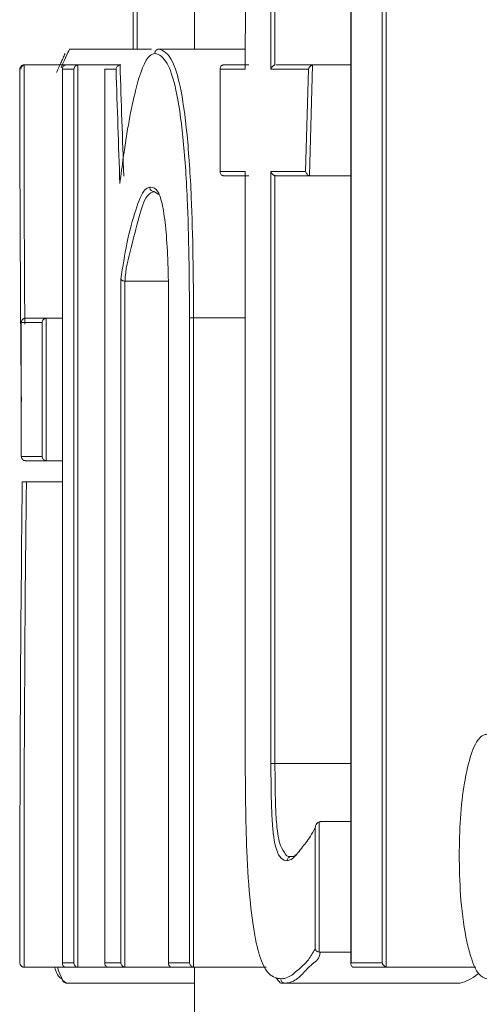
# Model space of a CAD drawing. Units: inches. Extents: x -8628 to 966, y -107 to 195.
# Drawn here: x 24 to 24, y -40 to -40 of the extents above; entities that cross this region are included whole.
import ezdxf

# ---------------------------------------------------------------- set-up
doc = ezdxf.new("R2010")
doc.units = ezdxf.units.IN
doc.header["$MEASUREMENT"] = 0
doc.linetypes.add('SLD-Solid', pattern=[0])

msp = doc.modelspace()

# ---------------------------------------------------------------- linework, layer by layer
at = {"linetype": 'SLD-Solid', "lineweight": 18}
for p, q in [((23.86475001717224, -39.80445714351124), (23.86475001717224, -39.94487888134734)), ((23.86833450909722, -39.94487888134734), (23.86833450909722, -39.80445714351124)), ((23.86879327713083, -39.80397490908204), (23.86879327713083, -39.94536111577652)), ((23.85557348318036, -39.84253254366097), (23.85557348318036, -39.81018411735275)), ((23.85603459785352, -39.80942732609526), (23.85603459785352, -39.84204561595266)), ((23.8527550445254, -39.81787762845559), (23.85262114633491, -39.84253232951605)), ((23.84024523358693, -39.82571417794816), (23.84024523358693, -39.84021875705669)), ((23.8324989764057, -39.84021875705669), (23.84186910816112, -39.84021875705669)), ((23.84276669779211, -39.84021875705669), (23.84277021775142, -39.84021875705669)), ((23.84277021775142, -39.84021875705669), (23.85263314381407, -39.84021875705669)), ((23.8273082097032, -39.84203270943509), (23.83213759391373, -39.84203270943509)), ((23.83213759391373, -39.84203270943509), (23.83351976461347, -39.84203270943509)), ((23.83344819210691, -39.84203740271421), (23.83344819210691, -39.94537402229409)), ((23.83351976461347, -39.84203270943509), (23.83699396447921, -39.84203270943509)), ((23.83699396447921, -39.84203270943509), (23.83836088202179, -39.84203270943509)), ((23.85017855883632, -39.84203270943509), (23.85303559249829, -39.84203270943509)), ((23.85615427647099, -39.84203270943509), (23.86047678653699, -39.84203270943509)), ((23.86035235723034, -39.84204719208902), (23.85998245556078, -39.85470926146161)), ((23.86047678653699, -39.84203270943509), (23.86473945729423, -39.84203270943509)), ((23.83298121083487, -39.84253254366097), (23.83167530592078, -39.84253254366097)), ((23.83167530592078, -39.84253254366097), (23.83167530592078, -39.94487888134734)), ((23.83298121083487, -39.94487888134734), (23.83298121083487, -39.84253254366097)), ((23.83654692964339, -39.84253254366097), (23.83654692964339, -39.94487888134734)), ((23.83782350156298, -39.84253254366097), (23.83654692964339, -39.84253254366097)), ((23.84976085699498, -39.84253254366097), (23.84976085699498, -39.85422350193934)), ((23.85262141061628, -39.84253254366097), (23.84976085699498, -39.84253254366097)), ((23.85987487349033, -39.84253254366097), (23.85557348318036, -39.84253254366097)), ((23.85987498266775, -39.84253232951603), (23.85953335303373, -39.8542239996362)), ((23.84976085699498, -39.85422350193934), (23.85262375725586, -39.85422350193934)), ((23.85262375725586, -39.85422350193934), (23.85262375725586, -39.92106166315254)), ((23.85557348318036, -39.85422350193934), (23.85953343743461, -39.85422350193934)), ((23.85557348318036, -39.92203551856915), (23.85557348318036, -39.85422350193934)), ((23.85303559249829, -39.854724509485), (23.85017855883632, -39.854724509485)), ((23.85603459785352, -39.85471042964765), (23.85603459785352, -39.92203551856915)), ((23.8601060174868, -39.854724509485), (23.85615427647099, -39.854724509485)), ((23.8601060174868, -39.854724509485), (23.86473945729423, -39.854724509485)), ((23.84269512528556, -39.85687520463999), (23.84217651794324, -39.85653728854362)), ((23.83836909526025, -39.94487888134734), (23.83836909526025, -39.86655509281709)), ((23.8388349032125, -39.86679093009268), (23.8388349032125, -39.94537167565453)), ((23.83886658284655, -39.86679210341246), (23.84379335259877, -39.86679210341246)), ((23.82746543455357, -39.87104186765215), (23.82987543337975, -39.87104186765215)), ((23.82981911403036, -39.87104538761149), (23.82981911403036, -39.88735687917975)), ((23.82987543337975, -39.87104186765215), (23.83167413260102, -39.87104186765215)), ((23.84384849862838, -39.87067344524154), (23.84384849862838, -39.94487888134734)), ((23.84624559093697, -39.94487888134734), (23.84624559093697, -39.87099376154121)), ((23.84671022556944, -39.87098554830276), (23.84671022556944, -39.9453681556952)), ((23.84671022556944, -39.87098554830276), (23.85261671733716, -39.87098554830276)), ((23.8293509594385, -39.87154170187803), (23.82697146692664, -39.87154170187803)), ((23.82697146692664, -39.87154170187803), (23.82697146692664, -39.88685939159343)), ((23.8293509594385, -39.88685939159343), (23.8293509594385, -39.87154170187803)), ((23.82697146692664, -39.88685939159343), (23.8293509594385, -39.88685939159343)), ((23.82987543337975, -39.88735922581931), (23.82746543455357, -39.88735922581931)), ((23.82987543337975, -39.88735922581931), (23.83167413260102, -39.88735922581931)), ((23.82754756693811, -39.88979621100037), (23.83167413260102, -39.88979621100037)), ((23.85262375725586, -39.92106166315254), (23.85261671733716, -39.9210640097921)), ((23.85603459785352, -39.92203551856915), (23.85557348318036, -39.92203551856915)), ((23.85603459785352, -39.92203551856915), (23.86473945729423, -39.92203551856915)), ((23.86109981933964, -39.92871640139101), (23.86109981933964, -39.94364102898044)), ((23.86125469755046, -39.92869293499544), (23.86473945729423, -39.92869293499544)), ((23.86063870466648, -39.94328433976762), (23.86063870466648, -39.92941335333977)), ((23.86119720488131, -39.94365041553868), (23.86473945729423, -39.94365041553868)), ((23.82731290298233, -39.94537871557321), (23.83213759391373, -39.94537871557321)), ((23.83167530592078, -39.94487888134734), (23.83298121083487, -39.94487888134734)), ((23.83351976461347, -39.94537871557321), (23.83213759391373, -39.94537871557321)), ((23.83351976461347, -39.94537871557321), (23.83699396447921, -39.94537871557321)), ((23.83654692964339, -39.94487888134734), (23.83836909526025, -39.94487888134734)), ((23.83892172887619, -39.94537871557321), (23.83699396447921, -39.94537871557321)), ((23.83892172887619, -39.94537871557321), (23.84427793366751, -39.94537871557321)), ((23.84384849862838, -39.94487888134734), (23.84624559093697, -39.94487888134734)), ((23.84681347771001, -39.94537871557321), (23.84427793366751, -39.94537871557321)), ((23.84681347771001, -39.94537871557321), (23.85501967624464, -39.94537871557321)), ((23.86475001717224, -39.94487888134734), (23.86833450909722, -39.94487888134734)), ((23.86893055554498, -39.94537871557321), (23.86514073265869, -39.94537871557321)), ((23.86893055554498, -39.94537871557321), (23.87904222540078, -39.94537871557321)), ((23.83214111387309, -39.94719149463183), (23.84680526447156, -39.94719149463183)), ((23.8572114375919, -39.94719149463183), (23.87724235285972, -39.94719149463183))]:
    msp.add_line(p, q, dxfattribs=at)
at = {"linetype": 'SLD-Solid', "lineweight": 18, "flags": 128}
for points in [[(23.82728356998786, -39.84205148255155), (23.82725893027248, -39.84205500251089), (23.82712634513746, -39.84211953509874), (23.827017226398, -39.84222044059974), (23.82693744065301, -39.84236006565344), (23.82690693433875, -39.84250555730604), (23.82690576101899, -39.84253254366097), (23.82690576101899, -39.84253254366097)], [(23.82754756693811, -39.88979621100037), (23.82754756693811, -39.88979621100037)], [(23.8311156323862, -39.94537871557321), (23.83121536456741, -39.94577764429808), (23.83172106539217, -39.94690403128597), (23.83214111387309, -39.94719149463183), (23.83214111387309, -39.94719149463183), (23.83214111387309, -39.94719149463183)]]:
    msp.add_lwpolyline(points, dxfattribs=at)
at = {"linetype": 'SLD-Solid', "lineweight": 18}
msp.add_arc((23.84663164483914, -39.87968675321524), 0.008701559737202852, 89.48257490224671, 92.54282252356828, dxfattribs=at)
for centre, major_axis, ratio, start_param, end_param in [((25.75520582790134, -40.00881944983589), (-0.251852853763663, 2.634189941289018), 0.7256136274254491, 1.438325657862763, 1.449589647341818), ((25.7552012545068, -38.78922779484044), (0.1313122515545148, 6.27261287192767), 0.3066422487425496, 1.74585275826825, 1.747912140702919), ((25.75523074550603, -40.00852460971072), (-0.2520622562917444, 2.634176161620615), 0.7257983999359705, 1.438551662945079, 1.453001364986394), ((25.75523074550603, -38.78937468816008), (0.1313533752074014, 6.272612732086547), 0.3067217051442235, 1.74591248594783, 1.748028312533645), ((25.75523074550603, -39.75893577177771), (0.2108468375349796, 2.906359035795715), 0.6595413411983034, 1.663591896327397, 1.68255588731629), ((25.75520502638591, -39.75865959938126), (0.2107084978127858, 2.906365104726335), 0.6593721252071152, 1.663648011957973, 1.682779281999567)]:
    msp.add_ellipse(centre, major_axis=major_axis, ratio=ratio, start_param=start_param, end_param=end_param, dxfattribs=at)
for points in [[(23.86473945729423, -39.80435975796958), (23.86473945729423, -39.944976266889)], [(23.83977590567531, -39.82571417794816), (23.83977590567531, -39.84021875705669)], [(23.84680526447156, -39.82571417794816), (23.84680526447156, -39.84021875705669)], [(23.83100416700719, -39.84289157951335), (23.83199914217982, -39.84071976460234)], [(23.8273082097032, -39.84203270943509), (23.82728239666807, -39.84203270943509)], [(23.83351976461347, -39.84203270943509), (23.83344819210691, -39.84203740271421)], [(23.83836088202179, -39.84203270943509), (23.83827992295704, -39.84203857603399)], [(23.86047678653699, -39.84203270943509), (23.86035241464037, -39.84204678927244)], [(23.82680602883778, -39.84253254366097), (23.82680602883778, -39.84559138832493)], [(23.83167413260102, -39.8424973440676), (23.83167413260102, -39.94491408094071)], [(23.83654340968405, -39.84248326423024), (23.83654340968405, -39.94492816077805)], [(23.84975499039609, -39.84245627787533), (23.84975499039609, -39.85429976772498)], [(23.85261671733716, -39.85430446100411), (23.85261671733716, -39.9210640097921)], [(23.85615427647099, -39.854724509485), (23.85603459785352, -39.85471042964765)], [(23.85998281891, -39.85470925632787), (23.8601060174868, -39.854724509485)], [(23.83886658284655, -39.86679210341246), (23.8388349032125, -39.86679093009268)], [(23.82987543337975, -39.87104186765215), (23.82981911403036, -39.87104538761149)], [(23.84384380534925, -39.87067344524154), (23.84384380534925, -39.94494458725497)], [(23.82981911403036, -39.88735687917975), (23.82987543337975, -39.88735922581931)], [(23.86125469755046, -39.92869293499544), (23.86109981933964, -39.92871640139101)], [(23.85791660277908, -39.9326869155233), (23.85792364269776, -39.9326869155233)], [(23.86109981933964, -39.94364102898044), (23.86119720488131, -39.94365041553868)], [(23.8272859166274, -39.94537754225342), (23.82731290298233, -39.94537871557321)], [(23.83344819210691, -39.94537402229409), (23.83351976461347, -39.94537871557321)], [(23.8388349032125, -39.94537167565453), (23.83892172887619, -39.94537871557321)], [(23.84671022556944, -39.9453681556952), (23.84681347771001, -39.94537871557321)], [(23.84680526447156, -39.94537871557321), (23.84680526447156, -40.72111791416779)], [(23.86879327713083, -39.94536111577652), (23.86893055554498, -39.94537871557321)], [(23.85720674431278, -39.94719149463183), (23.8572114375919, -39.94719149463183)]]:
    msp.add_open_spline(points, degree=1, dxfattribs=at)
for points, knots in [([(23.8324989764057, -39.84021875705669), (23.83249897641019, -39.84021875704688), (23.83249900350106, -39.84021869786919), (23.83200850164638, -39.84129005718607), (23.83151808107041, -39.84236123897323)], [0, 0, 0, 0, 0.0001657051302420311, 1, 1, 1, 1]), ([(23.84227155684533, -39.84071976460234), (23.84208550498636, -39.84076423017986), (23.84129849898824, -39.84095232115838), (23.84000689571985, -39.84449019453461), (23.83892389803464, -39.85042449805538), (23.83839388952524, -39.85458926672599), (23.83826349648012, -39.85561388587752)], [0, 0, 0, 0, 0.1170472209100556, 0.4951139183581425, 0.8757875912207689, 0.9999999999999999, 0.9999999999999999, 0.9999999999999999, 0.9999999999999999]), ([(23.84276669779211, -39.84021875705669), (23.84271094446103, -39.84022479317424), (23.84259963740095, -39.84023684379948), (23.84245061806638, -39.84032200715194), (23.84234739936957, -39.84044039794829), (23.84228321184941, -39.84057730868148), (23.84227558382563, -39.84067054392582), (23.84227155684533, -39.84071976460234)], [0, 0, 0, 0, 0.2150444735223526, 0.4293190682403746, 0.6438308752509122, 0.8119714770668724, 1, 1, 1, 1]), ([(23.84624559093697, -39.87099376154121), (23.84621193440492, -39.86635192448308), (23.84615907095991, -39.85906111098396), (23.84553701005649, -39.85001837718482), (23.84475300897839, -39.84467746458242), (23.84407063841479, -39.84264092709724), (23.8435101447165, -39.84157890792127), (23.84299004530118, -39.84088895985805), (23.84252722050365, -39.84077997027119), (23.84227155684533, -39.84071976460234)], [0, 0, 0, 0, 0.2830750658123354, 0.4446186898082824, 0.6077947870220433, 0.7515973876543856, 0.7765519130643976, 0.8765676436265245, 1, 1, 1, 1]), ([(23.84276669779211, -39.84021875705669), (23.84328479848412, -39.84042961006863), (23.8441065489335, -39.8407640403444), (23.84523301776591, -39.84426121524965), (23.84600270002281, -39.84971196916318), (23.84662264373253, -39.8589030394723), (23.84667621123893, -39.86629304054895), (23.84671022556944, -39.87098554830276)], [0, 0, 0, 0, 0.2468011521699783, 0.3914469924961407, 0.5559824014175361, 0.7180574126350012, 1, 1, 1, 1]), ([(23.82728239666807, -39.84203270943509), (23.82725346931841, -39.84203583407245), (23.82718590578753, -39.8420431320633), (23.8270767384173, -39.84208316315885), (23.82693879789599, -39.84217692608432), (23.82683695590811, -39.84232796799628), (23.82680680607098, -39.84245987084311), (23.82680717658531, -39.84252785174164), (23.82680720215757, -39.84253254366097)], [0, 0, 0, 0, 0.06922795412201219, 0.1616907553345486, 0.3209327576932806, 0.6456093120314508, 0.975540592234757, 1, 1, 1, 1]), ([(23.83167530592078, -39.84253254366097), (23.83167486616861, -39.84252589274612), (23.83167112670134, -39.84246933616656), (23.83168532861009, -39.84235239899445), (23.83175807635806, -39.8422053217524), (23.83187891509772, -39.84210155399462), (23.83200537810853, -39.84204352429971), (23.83209340288823, -39.84203632413121), (23.83213759391373, -39.84203270943509)], [0, 0, 0, 0, 0.02959936974384298, 0.251700577651694, 0.5246512135077346, 0.7214491287700406, 0.8601592790756728, 1, 1, 1, 1]), ([(23.83298121083487, -39.84253254366097), (23.83298154443537, -39.84252589456437), (23.83298584435886, -39.84244019143235), (23.83303940155434, -39.84230116878265), (23.83317018534365, -39.84215497872445), (23.83330587040894, -39.84207068266771), (23.83340049595748, -39.84204855579669), (23.83344819210691, -39.8420374027142)], [0, 0, 0, 0, 0.03193427338982922, 0.4116149027683673, 0.6688044315322729, 0.833060377713171, 1, 1, 1, 1]), ([(23.83827992295704, -39.84203857603399), (23.83822955714015, -39.84205168078353), (23.83812948840614, -39.84207771780183), (23.83800082313286, -39.84216515231225), (23.83789781773737, -39.84228831116964), (23.83784322106246, -39.84240835795153), (23.83782703857361, -39.84249401425247), (23.83782422006755, -39.84252471683835), (23.83782350156298, -39.84253254366097)], [0, 0, 0, 0, 0.1939380446169035, 0.385323535211331, 0.600422815539117, 0.8577859740025987, 0.9637462473199108, 1, 1, 1, 1]), ([(23.84976085699498, -39.84253254366097), (23.8497600340057, -39.84252589214688), (23.84975302781899, -39.84246926716895), (23.84975690249394, -39.84235248728811), (23.84981647156832, -39.84220532012372), (23.84992749506949, -39.84210146355393), (23.85004817809286, -39.84204352375589), (23.85013497386416, -39.84203632455385), (23.85017855883632, -39.84203270943509)], [0, 0, 0, 0, 0.02955509439027331, 0.2516053560423891, 0.524335237822136, 0.7209912154547421, 0.8598942099810521, 1, 1, 1, 1]), ([(23.85603459785352, -39.84204561595266), (23.85598476308007, -39.84206242305675), (23.85587423584758, -39.84209969909056), (23.85572473032727, -39.84221626868869), (23.85562334092481, -39.84236114588561), (23.85558326539672, -39.84247450662488), (23.85557460423377, -39.84252589254899), (23.85557348318036, -39.84253254366097)], [0, 0, 0, 0, 0.1895824313261034, 0.4204698849562825, 0.7394069839131916, 0.9662702703202264, 1, 1, 1, 1]), ([(23.86035241464037, -39.84204678927244), (23.86030247631146, -39.84206384002229), (23.86018873229784, -39.8421026763383), (23.86003232970597, -39.84222313740459), (23.85992829546524, -39.84236851003098), (23.85988789987724, -39.84247933062984), (23.85987640698468, -39.84252627930816), (23.85987487349033, -39.84253254366097)], [0, 0, 0, 0, 0.1811246221928956, 0.4125456724606704, 0.7570651246668151, 0.9675852478853024, 1, 1, 1, 1]), ([(23.83654692964339, -39.84253254366097), (23.83654583351387, -39.84252587264021), (23.83654309810015, -39.84250922497105), (23.83654622754389, -39.84249299222356), (23.83654810296315, -39.84248326423024)], [0, 0, 0, 0, 0.4007180035821519, 1, 1, 1, 1]), ([(23.84976085699498, -39.85422350193934), (23.84976003461327, -39.85423015046654), (23.8497530095263, -39.85428694463115), (23.84975668271829, -39.85440503956524), (23.84981693137047, -39.85455028502896), (23.84992724999694, -39.85465590807673), (23.85004819517198, -39.8547136452593), (23.85013497957351, -39.85472087768353), (23.85017855883632, -39.854724509485)], [0, 0, 0, 0, 0.02953394591663773, 0.2522898285342476, 0.5240233668769959, 0.7211908632665922, 0.8599944642237651, 0.9999999999999999, 0.9999999999999999, 0.9999999999999999, 0.9999999999999999]), ([(23.85262375725586, -39.85422350193934), (23.85262286392572, -39.85423015880341), (23.85261921072009, -39.85425738154311), (23.85262113226941, -39.8542842003137), (23.85262258393607, -39.85430446100411)], [0, 0, 0, 0, 0.2445332149731386, 1, 1, 1, 1]), ([(23.85603459785352, -39.85471042964765), (23.8559847061793, -39.85469415133035), (23.85587369274523, -39.85465793061951), (23.85572515061574, -39.85453931996561), (23.85562327002629, -39.85439503179048), (23.85558326705836, -39.85428153588003), (23.85557460442419, -39.85423015269658), (23.85557348318036, -39.85422350193934)], [0, 0, 0, 0, 0.1890356727904764, 0.4206212666457719, 0.7394750545966994, 0.9662790810158786, 1, 1, 1, 1]), ([(23.85998281891, -39.85470925632787), (23.85993169703207, -39.85469215200082), (23.85983002885672, -39.8546581359241), (23.85969178883232, -39.85454883912259), (23.85958661042301, -39.85440967263233), (23.85954359229595, -39.85429151762737), (23.85953454796504, -39.85423094009995), (23.85953343743461, -39.85422350193934)], [0, 0, 0, 0, 0.203876621192787, 0.4054577983915181, 0.7023252321609798, 0.963449271907453, 1, 1, 1, 1]), ([(23.83836909526025, -39.86655509281709), (23.83859643826941, -39.86514159103483), (23.83911586859523, -39.86191204070036), (23.84004933444362, -39.85859959299792), (23.84093515228659, -39.85626471055502), (23.841494502004, -39.85609382809838), (23.84167903035694, -39.85603745431775)], [0, 0, 0, 0, 0.2441175420862249, 0.5577565586274716, 0.8541047732926439, 1, 1, 1, 1]), ([(23.84217182466412, -39.85653728854362), (23.84217182466506, -39.85653728854334), (23.84217183426546, -39.85653728564257), (23.84125666344821, -39.85681388018267), (23.84055439115056, -39.85906530927779), (23.83973779091562, -39.86229367302414), (23.838866544989, -39.86550571989083), (23.83886658283507, -39.86679171230865), (23.83886658284655, -39.86679210341246)], [0, 0, 0, 0, 1.400831913066574e-05, 0.1469107796623764, 0.4450604127912609, 0.7622324968794784, 0.9999276887054424, 1, 1, 1, 1]), ([(23.84167903035694, -39.85603745431775), (23.84170481508062, -39.85603902129469), (23.84204311241984, -39.85605958013945), (23.84257818607043, -39.8560887533221), (23.84321338306535, -39.85816179070683), (23.84358362421176, -39.86108861506911), (23.84382784023478, -39.86534743272387), (23.84384065760122, -39.86865192267479), (23.84384849862838, -39.87067344524154)], [0, 0, 0, 0, 0.02398283549986133, 0.3146564427526911, 0.4770642399798422, 0.6237821350412696, 0.7698486255623084, 0.9999999999999999, 0.9999999999999999, 0.9999999999999999, 0.9999999999999999]), ([(23.84167903035694, -39.85603745431774), (23.84168229688584, -39.85608012982534), (23.84168931505138, -39.85617181852238), (23.84174987207544, -39.85630973326909), (23.84185749889014, -39.85643085768021), (23.84200432194262, -39.85652000211562), (23.84211592636083, -39.85653151978961), (23.84217182466412, -39.85653728854362)], [0, 0, 0, 0, 0.1643255797660493, 0.3530549289511727, 0.5684875844433718, 0.7838722492329392, 1, 1, 1, 1]), ([(23.83836909526025, -39.86655509281709), (23.83837014149816, -39.8665598808148), (23.83837212687123, -39.86656896666571), (23.83838586899554, -39.86660195935079), (23.83843114081861, -39.86665974317044), (23.83853807500537, -39.86672275878803), (23.83867570968627, -39.86677069360553), (23.83878193768913, -39.86678419717986), (23.8388349032125, -39.86679093009268)], [0, 0, 0, 0, 0.04310464938825477, 0.08179670135210818, 0.3347172085915829, 0.5646573729691753, 0.782937177833256, 1, 1, 1, 1]), ([(23.82697146692664, -39.87154170187802), (23.82697141655683, -39.87153505099931), (23.82697098807068, -39.8714784732253), (23.82699289420361, -39.87136144545838), (23.82707506104268, -39.87121500095347), (23.82720065637145, -39.87111033744947), (23.82733150990111, -39.87105264642904), (23.82742060940311, -39.87104547535459), (23.82746543455357, -39.87104186765215)], [0, 0, 0, 0, 0.02957020852839702, 0.2515482010826335, 0.524471571049249, 0.7201959538327137, 0.8592331248070428, 1, 1, 1, 1]), ([(23.8293509594385, -39.87154170187803), (23.82935128054908, -39.87153504556004), (23.82935238205758, -39.87151221232858), (23.8293668776696, -39.87142063895178), (23.82941942512821, -39.87128451878767), (23.8295450711143, -39.8711521839783), (23.82967877777745, -39.87107258586526), (23.82977227233698, -39.87105446589481), (23.82981911403036, -39.87104538761149)], [0, 0, 0, 0, 0.03144582702752523, 0.1078689221318522, 0.4376907795904979, 0.6808588831524856, 0.840107163274695, 1, 1, 1, 1]), ([(23.82746543455357, -39.88735922581931), (23.82742060434407, -39.88735609380929), (23.82733144544665, -39.88734986482748), (23.82720040524623, -39.88729192560042), (23.82707537747555, -39.88718581047283), (23.82699283315063, -39.88703975578886), (23.8269709894351, -39.8869226178376), (23.82697141670036, -39.8868660422188), (23.82697146692664, -39.88685939159343)], [0, 0, 0, 0, 0.1405401312135405, 0.2795080210375886, 0.475789769090782, 0.7485771434464589, 0.970444526078518, 1, 1, 1, 1]), ([(23.82981911403036, -39.88735687917975), (23.82977228599765, -39.88734733198), (23.82967891101674, -39.88732829488745), (23.82954530865703, -39.88724895396854), (23.82941891850942, -39.8871179910222), (23.82936694694286, -39.88698056528069), (23.82935238065886, -39.88688888387699), (23.82935128023334, -39.88686604852856), (23.8293509594385, -39.88685939159343)], [0, 0, 0, 0, 0.1601395212653946, 0.3193178074436224, 0.5616034185981645, 0.8921784891889311, 0.9685679942674598, 1, 1, 1, 1]), ([(23.82754756693811, -39.88979621100037), (23.82749820111923, -39.88979577183574), (23.82740000910368, -39.88979489830699), (23.8272720440483, -39.88979443232346), (23.82716588923694, -39.8897898816008), (23.82709585812168, -39.88978648072396), (23.82707529673519, -39.88978549389635), (23.82707582039376, -39.88978253759846), (23.82707589238697, -39.88978213116303)], [0, 0, 0, 0, 0.1743717325825039, 0.3468373916921901, 0.5331919965741542, 0.7524635937754635, 0.9659683943481279, 1, 1, 1, 1]), ([(23.88032466391928, -39.91868334396042), (23.88019142920186, -39.91870574770677), (23.87969147374429, -39.91878981645004), (23.8788457821345, -39.91981279116069), (23.87815666199037, -39.92214853055123), (23.87761002050951, -39.92493843901361), (23.87722455052352, -39.92817951130714), (23.87717326580758, -39.93114183725615), (23.8771484872774, -39.93257310350474)], [0, 0, 0, 0, 0.07868473509774347, 0.2952598504811062, 0.5105930150684185, 0.5925525445263115, 0.8031392219730943, 1, 1, 1, 1]), ([(23.85262375725586, -39.92106166315254), (23.85264562921842, -39.92478254781126), (23.85268016176101, -39.93065726561812), (23.85314330920545, -39.93790175908269), (23.85376627318144, -39.94238988646808), (23.85473213787628, -39.94568836433648), (23.85565808931716, -39.94646436815061), (23.85637999524624, -39.94665081899991), (23.85660455986499, -39.94667809077103), (23.85671629664512, -39.94669166040596)], [0, 0, 0, 0, 0.2713122125544364, 0.428361218500373, 0.5611312756882768, 0.6936691153553328, 0.9061045941382714, 0.9532803948328709, 0.9999999999999999, 0.9999999999999999, 0.9999999999999999, 0.9999999999999999]), ([(23.85742732843124, -39.93318674974917), (23.85719493017257, -39.93313684982487), (23.85677080813085, -39.93304578348945), (23.85625823519857, -39.93219227222036), (23.85592399546479, -39.93083445269785), (23.85573343391712, -39.92904377721408), (23.85561707657817, -39.92652318078849), (23.85557788958621, -39.92409159289254), (23.85557445298178, -39.92248803790282), (23.85557348318036, -39.92203551856915)], [0, 0, 0, 0, 0.2166304886257401, 0.3953461857169134, 0.4970631705246273, 0.5982039997901525, 0.7350843574411617, 0.9252414473953743, 1, 1, 1, 1]), ([(23.85603459785352, -39.92203551856915), (23.85604358768066, -39.92361035122022), (23.85605711959943, -39.92598086481479), (23.85619230048712, -39.928825847684), (23.85639370553713, -39.93049116625664), (23.8567359624073, -39.93174796769294), (23.85739399493494, -39.93253103331578), (23.85734165128423, -39.93268693507871), (23.85791621157927, -39.93268691553661), (23.85791660277908, -39.9326869155233)], [0, 0, 0, 0, 0.2709667523907849, 0.4078721442423932, 0.5045655864279351, 0.6009987435156705, 0.7796621867656716, 0.9998499789856168, 1, 1, 1, 1]), ([(23.86109981933964, -39.92871640139101), (23.8610527337205, -39.92873588573438), (23.86094770466741, -39.92877934745728), (23.8608003556613, -39.92893869677351), (23.8606977153803, -39.92915411165254), (23.86065138839558, -39.9293264343093), (23.86063984589327, -39.92940553274346), (23.86063870466648, -39.92941335333977)], [0, 0, 0, 0, 0.1565470951627816, 0.3491935213511189, 0.6994912902844624, 0.9702881943204053, 1, 1, 1, 1]), ([(23.86063870466648, -39.92941335333977), (23.86046120557197, -39.92974223721281), (23.85994070523222, -39.9307066599786), (23.85905746083881, -39.93172269909446), (23.85817469685435, -39.93296194458472), (23.85762712636563, -39.93312665140127), (23.85742732843124, -39.93318674974917)], [0, 0, 0, 0, 0.1672920082598699, 0.4905689652839826, 0.8141184184266258, 1, 1, 1, 1]), ([(23.85791660277908, -39.9326869155233), (23.85786114436979, -39.93269278295674), (23.85775059365216, -39.93270447909058), (23.8576043671965, -39.93279192756513), (23.85749450842621, -39.93291758831812), (23.8574365895667, -39.93305727813554), (23.85743000643669, -39.93314931096116), (23.85742732843124, -39.93318674974917)], [0, 0, 0, 0, 0.2160345737262901, 0.4306430252344875, 0.6458461741958677, 0.8559308603297132, 1, 1, 1, 1]), ([(23.85792364269776, -39.9326869155233), (23.85792403391315, -39.93268691555456), (23.85834398357377, -39.93268694910524), (23.85838785730382, -39.93257893658362), (23.85843169016209, -39.93247102468396)], [0, 0, 0, 0, 0.000931576854911057, 1, 1, 1, 1]), ([(23.8771484872774, -39.93257310350474), (23.87715035459325, -39.93272286047176), (23.87717183673215, -39.93444570768582), (23.87728931917303, -39.93805797922348), (23.87784254960309, -39.94180458153093), (23.87856447802085, -39.94460223485574), (23.87934199910814, -39.9463922226372), (23.880007652698, -39.94659426589645), (23.88032466391928, -39.94669048708618)], [0, 0, 0, 0, 0.02057909755028096, 0.2367478561091594, 0.4922052455677356, 0.6110436663940845, 0.8147632278874029, 1, 1, 1, 1]), ([(23.85671629664512, -39.94669166040596), (23.85698517317905, -39.94666494049896), (23.85763895040986, -39.94659997065366), (23.85868346616337, -39.94562954209831), (23.85973670103641, -39.94481612583964), (23.86038128970347, -39.94372148285873), (23.86063870466648, -39.94328433976762)], [0, 0, 0, 0, 0.2076760443927387, 0.5049673441073013, 0.8023098771267544, 1, 1, 1, 1]), ([(23.86109981933964, -39.94364102898044), (23.86104720471002, -39.94362701807039), (23.86094248918974, -39.9435991330554), (23.86081014406062, -39.94351697703888), (23.86069999732294, -39.94341849574401), (23.86065634075675, -39.94333474025608), (23.86064061741905, -39.94328980603943), (23.86063870466648, -39.94328433976762)], [0, 0, 0, 0, 0.2167187393262363, 0.4313213968208623, 0.6822168713145653, 0.9613415101724672, 1, 1, 1, 1]), ([(23.86119720488131, -39.94365041553868), (23.86119720492718, -39.94365080668534), (23.86119729045518, -39.94437965330688), (23.86005993951628, -39.94512069601167), (23.85922427949691, -39.94617321231601), (23.85811761035012, -39.94709152586098), (23.85747248979717, -39.94716232870803), (23.85720674431278, -39.94719149463182)], [0, 0, 0, 0, 0.0001135189292719992, 0.2115265077203296, 0.5032754085285117, 0.7953834882928743, 1, 1, 1, 1]), ([(23.8272859166274, -39.94537754225342), (23.82725579318753, -39.94537454724762), (23.82718564966089, -39.94536757326756), (23.82707323493807, -39.94532464731356), (23.82693601473761, -39.9452263249463), (23.82683928100121, -39.94507676935864), (23.82681032229877, -39.94494597026689), (23.82681069418078, -39.9448835689856), (23.82681072211687, -39.94487888134734)], [0, 0, 0, 0, 0.07450014037026673, 0.173476289717302, 0.3404201158596978, 0.6702074627900487, 0.9752256991254236, 1, 1, 1, 1]), ([(23.831642452967, -39.94669166040596), (23.83150128122833, -39.94664179804791), (23.83119422202898, -39.94653334365125), (23.83091466563599, -39.94578370483752), (23.8307636364525, -39.94537871557321)], [0, 0, 0, 0, 0.4597541417319739, 1, 1, 1, 1]), ([(23.83213759391373, -39.94537871557321), (23.83209340288823, -39.94537510087709), (23.83200537810853, -39.94536790070859), (23.83187891509772, -39.94530987101369), (23.83175807635806, -39.94520610325591), (23.83168532861009, -39.94505902601385), (23.83167112670131, -39.94494208884174), (23.83167486616861, -39.94488553226219), (23.83167530592078, -39.94487888134734)], [0, 0, 0, 0, 0.1398407209243272, 0.2785508712299594, 0.4753487864922654, 0.7482994223483059, 0.9704006302561569, 0.9999999999999999, 0.9999999999999999, 0.9999999999999999, 0.9999999999999999]), ([(23.83344819210691, -39.94537402229409), (23.83340044771614, -39.94536297540345), (23.83330554875187, -39.94534101809153), (23.8331708108355, -39.94525480730073), (23.83303892997276, -39.94511082845452), (23.83298585166153, -39.94497122029863), (23.83298154496111, -39.944885529488), (23.83298121083487, -39.94487888134734)], [0, 0, 0, 0, 0.1669705872405132, 0.3318784790195628, 0.588308748452204, 0.9680598032512767, 1, 1, 1, 1]), ([(23.83654692964339, -39.94487888134734), (23.83654608225248, -39.94488553175624), (23.83653888507584, -39.94494201592057), (23.83655327445592, -39.94505895348441), (23.8366192163933, -39.94520605533703), (23.83673671995274, -39.94531005321201), (23.83686169507004, -39.94536793699005), (23.83694971162731, -39.94537510942537), (23.83699396447921, -39.94537871557321)], [0, 0, 0, 0, 0.02962007060143214, 0.2515732429545046, 0.524030964156748, 0.7204329243584444, 0.8594396239423046, 1, 1, 1, 1]), ([(23.83836909526025, -39.94487888134734), (23.83836982965454, -39.94488552956378), (23.83837850232487, -39.94496404023369), (23.83842737784047, -39.9450982648461), (23.83855309942493, -39.9452416492931), (23.83868962140036, -39.94533402182354), (23.83878628140087, -39.94535907395684), (23.8388349032125, -39.94537167565453)], [0, 0, 0, 0, 0.03250168013441544, 0.3838215411690089, 0.6541186028925045, 0.8260151040680845, 1, 1, 1, 1]), ([(23.84427793366751, -39.94537871557321), (23.84423399062948, -39.94537512005098), (23.84414665416824, -39.9453679739773), (23.84402434050543, -39.94530993991721), (23.84391105118652, -39.94520598469865), (23.84384695051867, -39.9450590953321), (23.84384062445383, -39.94494207580868), (23.84384766993188, -39.94488553207986), (23.84384849862838, -39.94487888134734)], [0, 0, 0, 0, 0.1404504093633263, 0.2791441439177827, 0.4756386011506479, 0.7484950968155509, 0.9704177302485025, 1, 1, 1, 1]), ([(23.84671022556944, -39.94536815569519), (23.84666073631024, -39.94535397737241), (23.84656231931064, -39.94532578159799), (23.84642341214408, -39.94522726892643), (23.84630572218936, -39.94508312955068), (23.84625870136193, -39.94495589832831), (23.84624672296479, -39.94488553142652), (23.84624559093697, -39.94487888134734)], [0, 0, 0, 0, 0.1817631447442732, 0.3614639547290527, 0.6489852766716687, 0.9668270785320879, 1, 1, 1, 1]), ([(23.86514073265869, -39.94537871557321), (23.8650978864045, -39.94537505464503), (23.86501223450904, -39.94536773625877), (23.86489468002424, -39.94531021763039), (23.86478998759233, -39.94520590488996), (23.86473747794633, -39.94505898815373), (23.86473843149668, -39.94494209407863), (23.8647487981824, -39.94488553229114), (23.86475001717224, -39.94487888134734)], [0, 0, 0, 0, 0.1396006317682241, 0.279068939380357, 0.475444894984809, 0.7482579330670394, 0.9703983481491056, 1, 1, 1, 1]), ([(23.86879327713083, -39.94536111577652), (23.86874212139944, -39.94534241851944), (23.86862786873814, -39.94530065953521), (23.86847653833729, -39.94517394354335), (23.8683806881574, -39.94503328824266), (23.86834551503, -39.94492675432974), (23.86833603755761, -39.94488552975771), (23.86833450909722, -39.94487888134734)], [0, 0, 0, 0, 0.2004013551139079, 0.4475820698807914, 0.7859950126713996, 0.9654867738240278, 1, 1, 1, 1]), ([(23.83164949288567, -39.94674445979602), (23.831651325254, -39.94676810316767), (23.83165715385067, -39.94684331057751), (23.8317152956086, -39.94696520307112), (23.83182362664917, -39.94708933916581), (23.83197364566365, -39.9471746475843), (23.83208537686392, -39.94718588757337), (23.83214111387309, -39.94719149463183)], [0, 0, 0, 0, 0.09730331756182367, 0.3095129826544663, 0.5402320176053533, 0.770645153916646, 1, 1, 1, 1]), ([(23.8572114375919, -39.94719149463183), (23.85721104639049, -39.94719149462777), (23.85663069493756, -39.94719148861233), (23.85670548544545, -39.94723529694181), (23.85629607081904, -39.94676123704289), (23.85613667667428, -39.94657667506761)], [0, 0, 0, 0, 0.0004117518490208375, 0.6108382464683647, 1, 1, 1, 1]), ([(23.85671629664512, -39.94669166040596), (23.85672060106646, -39.94674000826534), (23.85672883805998, -39.94683252732335), (23.85679028150162, -39.94696984058399), (23.85689351057925, -39.94708798592339), (23.85704044392679, -39.94717515218933), (23.85715131321467, -39.9471860473833), (23.85720674431278, -39.94719149463182)], [0, 0, 0, 0, 0.1854313951111797, 0.3548437969574034, 0.5694361286814695, 0.7847318346843182, 1, 1, 1, 1]), ([(23.87724235285972, -39.94719149463183), (23.87790756236532, -39.94698278014319), (23.87860650279617, -39.94676348232291), (23.87931989985847, -39.94609166309854), (23.879354328462, -39.94605924104505)], [0, 0, 0, 0, 0.9517399140796712, 1, 1, 1, 1])]:
    msp.add_open_spline(points, degree=3, knots=knots, dxfattribs=at)

doc.saveas('drawing.dxf')
